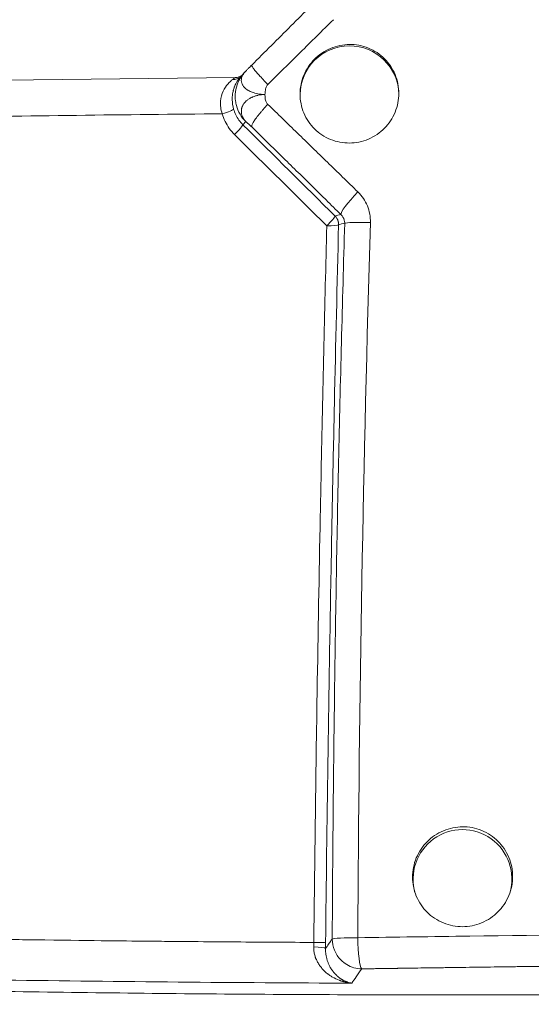
# Model space of a CAD drawing. Units: millimetres. Extents: x 21041 to 35881, y 7026 to 15936.
# Drawn here: x 25283 to 25326, y 11721 to 11804 of the extents above; entities that cross this region are included whole.
import ezdxf

# ---------------------------------------------------------------- set-up
doc = ezdxf.new("R2010")
doc.units = ezdxf.units.MM
for name, color, linetype, lineweight in [('Tratteggio (ISO)', 7, 'Continuous', 5), ('Visibile (ISO)', 7, 'Continuous', 15), ('Visibile sottile (ISO)', 7, 'Continuous', 9)]:
    doc.layers.add(name, color=color, linetype=linetype, lineweight=lineweight)

msp = doc.modelspace()

# ---------------------------------------------------------------- hatches: boundary and pattern name
at = {"layer": 'Tratteggio (ISO)'}
h = msp.add_hatch(dxfattribs=at)
h.set_pattern_fill('AR-CONC', color=256, scale=0.322997, angle=149.99998, style=0, pattern_type=2)
h.set_pattern_definition([(199.999978, (22433.3153, 7401.3682), (-1.90499886, 1.3338947), [0.2422475, -2.664722]), (144.99998, (22433.3153, 7401.3682), (-0.8266595, -2.3281372), [0.193798, -2.1317776]), (250.450978, (22433.1566, 7401.4793), (-2.731667, -0.99422044), [0.2058787, -2.2646649]), (196.18418, (22432.9923, 7400.8087), (-2.7180115, 2.1865714), [0.3633712, -3.997083]), (246.63558, (22432.766, 7400.991), (-4.1876678, -1.2153618), [0.308818, -3.3969876]), (141.18398, (22432.9923, 7400.8087), (-4.1876658, -1.2153693), [0.290697, -3.1976664]), (170.999978, (22432.7934, 7401.1101), (-1.01946456, 2.09021237), [0.2422475, -2.664722]), (115.99998, (22432.7934, 7401.11), (-1.851716, -1.6354622), [0.193798, -2.1317776]), (221.451378, (22432.7084, 7401.2843), (-2.8711806, 0.4547536), [0.2058787, -2.2646649]), (187.499978, (22433.31534, 7401.3682), (-0.57163223, -0.91154339), [0, -2.1059379, 0, -2.1640773, 0, -2.13985254]), (157.499978, (22433.3153, 7401.3682), (-1.3728352, -0.67840796), [0, -1.23384705, 0, -2.0574884, 0, -0.81556644]), (117.499978, (22433.9391, 7401.00805), (-1.45679948, 0.92520598), [0, -0.80749152, 0, -2.51937356, 0, -3.3430149]), (107.499978, (22434.2189, 7400.8466), (-1.792975, 0.66181954), [0, -1.049739, 0, -1.67312244, 0, -2.3740251])])
edge = h.paths.add_edge_path()
edge.add_line((26091.666, 12115.579), (26091.666, 12128.584))
edge.add_line((26091.666, 12128.584), (26089.667, 12128.584))
edge.add_line((26089.667, 12128.584), (26089.666, 12128.584))
edge.add_line((26089.666, 12128.584), (26089.666, 12110.578))
edge.add_line((26089.666, 12110.578), (26090.172, 12110.578))
edge.add_line((26090.172, 12110.578), (26092.133, 12110.578))
edge.add_line((26092.133, 12110.578), (26171.463, 12110.578))
edge.add_line((26171.463, 12110.578), (26172.134, 12084.408))
edge.add_line((26172.134, 12084.408), (26184.411, 11605.858))
edge.add_line((26184.411, 11605.858), (26184.419, 11605.549))
edge.add_line((26184.419, 11605.549), (26184.42, 11605.549))
edge.add_line((26184.42, 11605.549), (26187.42, 11605.549))
edge.add_line((26187.42, 11605.549), (26282.387, 11605.549))
edge.add_line((26282.387, 11605.549), (26282.387, 11607.549))
edge.add_line((26282.387, 11607.549), (26197.115, 11607.549))
edge.add_spline(control_points=[(26197.115, 11607.549), (26195.855, 11607.549), (26194.607, 11607.787), (26192.224, 11608.73), (26191.119, 11609.441), (26189.242, 11611.247), (26188.49, 11612.325), (26187.439, 11614.708), (26187.152, 11615.991), (26187.119, 11617.292)], knot_values=[-1.549937, -1.549937, -1.549937, -1.549937, -1.171933, -1.171933, -0.781289, -0.781289, -0.390644, -0.390644, 0, 0, 0, 0], degree=3, periodic=0)
edge.add_line((26187.119, 11617.292), (26174.512, 12108.705))
edge.add_spline(control_points=[(26174.512, 12108.705), (26174.496, 12109.336), (26174.36, 12109.957), (26173.858, 12111.137), (26173.488, 12111.68), (26172.561, 12112.595), (26172.013, 12112.957), (26170.809, 12113.451), (26170.164, 12113.579), (26169.513, 12113.579)], knot_values=[-0.775097, -0.775097, -0.775097, -0.775097, -0.585916, -0.585916, -0.39055, -0.39055, -0.195256, -0.195256, 0, 0, 0, 0], degree=3, periodic=0)
edge.add_line((26169.513, 12113.579), (26093.666, 12113.579))
edge.add_ellipse((26093.666, 12115.579), major_axis=(0.056, -2), ratio=0.999638, start_angle=270, end_angle=358.3865, ccw=False)
edge.add_ellipse((26093.666, 12115.579), major_axis=(0.056, -2), ratio=0.999638, start_angle=268.3865, end_angle=270, ccw=False)
edge = h.paths.add_edge_path()
edge.add_ellipse((24596.107, 12115.579), major_axis=(-0.056, -2), ratio=0.999638, start_angle=90, end_angle=91.6135)
edge.add_line((24598.107, 12115.579), (24598.107, 12128.584))
edge.add_line((24598.107, 12128.584), (24600.107, 12128.584))
edge.add_line((24600.107, 12128.584), (24600.107, 12128.584))
edge.add_line((24600.107, 12128.584), (24600.107, 12110.578))
edge.add_line((24600.107, 12110.578), (24599.602, 12110.578))
edge.add_line((24599.602, 12110.578), (24597.64, 12110.578))
edge.add_line((24597.64, 12110.578), (24518.311, 12110.578))
edge.add_line((24518.311, 12110.578), (24517.639, 12084.408))
edge.add_line((24517.639, 12084.408), (24505.362, 11605.858))
edge.add_line((24505.362, 11605.858), (24505.354, 11605.549))
edge.add_line((24505.354, 11605.549), (24505.353, 11605.549))
edge.add_line((24505.353, 11605.549), (24502.353, 11605.549))
edge.add_line((24502.353, 11605.549), (24407.387, 11605.549))
edge.add_line((24407.387, 11605.549), (24407.387, 11607.549))
edge.add_line((24407.387, 11607.549), (24492.658, 11607.549))
edge.add_spline(control_points=[(24492.658, 11607.549), (24493.96, 11607.549), (24495.25, 11607.803), (24497.659, 11608.792), (24498.756, 11609.517), (24500.609, 11611.346), (24501.349, 11612.433), (24502.352, 11614.79), (24502.622, 11616.033), (24502.655, 11617.292)], knot_values=[-1.549937, -1.549937, -1.549937, -1.549937, -1.159293, -1.159293, -0.768648, -0.768648, -0.378004, -0.378004, 0, 0, 0, 0], degree=3, periodic=0)
edge.add_line((24502.655, 11617.292), (24515.262, 12108.705))
edge.add_spline(control_points=[(24515.262, 12108.705), (24515.278, 12109.356), (24515.422, 12109.998), (24515.948, 12111.191), (24516.324, 12111.73), (24517.263, 12112.633), (24517.816, 12112.988), (24519.006, 12113.46), (24519.63, 12113.579), (24520.26, 12113.579)], knot_values=[-0.775109, -0.775109, -0.775109, -0.775109, -0.57965, -0.57965, -0.384232, -0.384232, -0.188889, -0.188889, 0, 0, 0, 0], degree=3, periodic=0)
edge.add_line((24520.26, 12113.579), (24596.107, 12113.579))
edge.add_ellipse((24596.107, 12115.579), major_axis=(-0.056, -2), ratio=0.999638, start_angle=1.6135, end_angle=90)

# ---------------------------------------------------------------- linework, layer by layer
at = {"layer": 'Visibile (ISO)'}
for p, q in [((25300.784, 11798.739), (25300.784, 11798.739)), ((25301.527, 11799.13), (25301.163, 11798.714)), ((25301.314, 11795.728), (25301.314, 11795.728))]:
    msp.add_line(p, q, dxfattribs=at)
msp.add_arc((25303.784, 11797.154), 3, 135.28294, 138.72163, dxfattribs=at)
for centre, major_axis, ratio, start_param, end_param in [((25310.387, 11797.263), (-4.15, 0), 0.998408, 3.159637, 6.273014), ((25301.904, 11799.517), (0.319, 0.321), 0.001863, 2.149196, 2.417172), ((25319.887, 11731.368), (-4.15, 0), 0.998408, 2.850797, 6.579117)]:
    msp.add_ellipse(centre, major_axis=major_axis, ratio=ratio, start_param=start_param, end_param=end_param, dxfattribs=at)
for points, knots in [([(25310.429, 11808.039), (25309.878, 11807.489), (25309.327, 11806.938), (25308.225, 11805.837), (25307.675, 11805.287), (25306.574, 11804.187), (25306.023, 11803.636), (25304.922, 11802.536), (25304.372, 11801.986), (25303.272, 11800.886), (25302.722, 11800.336), (25302.172, 11799.787)], [3.23588848, 3.23588848, 3.23588848, 3.23588848, 3.24074985, 3.24074985, 3.24561122, 3.24561122, 3.25047259, 3.25047259, 3.25533396, 3.25533396, 3.26019533, 3.26019533, 3.26019533, 3.26019533]), ([(25314.537, 11797.413), (25314.537, 11796.893), (25314.433, 11796.338), (25314.01, 11795.316), (25313.692, 11794.849), (25312.956, 11794.106), (25312.488, 11793.783), (25311.464, 11793.351), (25310.908, 11793.243), (25309.866, 11793.235), (25309.311, 11793.334), (25308.289, 11793.748), (25307.822, 11794.063), (25307.085, 11794.792), (25306.766, 11795.254), (25306.341, 11796.271), (25306.237, 11796.826), (25306.237, 11797.868), (25306.341, 11798.423), (25306.763, 11799.445), (25307.081, 11799.912), (25307.816, 11800.656), (25308.284, 11800.98), (25309.308, 11801.413), (25309.865, 11801.522), (25310.908, 11801.53), (25311.464, 11801.43), (25312.488, 11801.014), (25312.956, 11800.697), (25313.692, 11799.965), (25314.01, 11799.503), (25314.433, 11798.486), (25314.537, 11797.933), (25314.537, 11797.413)], [-2.513351, -2.513351, -2.513351, -2.513351, -2.357115, -2.357115, -2.20088, -2.20088, -2.043104, -2.043104, -1.885329, -1.885329, -1.72771, -1.72771, -1.570092, -1.570092, -1.413383, -1.413383, -1.256675, -1.256675, -1.10041, -1.10041, -0.944146, -0.944146, -0.786084, -0.786084, -0.628022, -0.628022, -0.470246, -0.470246, -0.312471, -0.312471, -0.156235, -0.156235, 0, 0, 0, 0]), ([(25301.984, 11799.598), (25301.97, 11799.584), (25301.955, 11799.57), (25301.931, 11799.546), (25301.919, 11799.533), (25301.904, 11799.518), (25301.897, 11799.511), (25301.893, 11799.507), (25301.89, 11799.504), (25301.866, 11799.48), (25301.841, 11799.454), (25301.814, 11799.427)], [0.3333333, 0.3333333, 0.3333333, 0.3333333, 0.4166667, 0.4166667, 0.4583333, 0.4791667, 0.4895833, 0.4895833, 0.5, 0.5, 0.6666667, 0.6666667, 0.6666667, 0.6666667]), ([(25300.783, 11798.739), (25300.891, 11798.739), (25301, 11798.758), (25301.15, 11798.81), (25301.198, 11798.83), (25301.274, 11798.87), (25301.305, 11798.889), (25301.332, 11798.907)], [0, 0, 0, 0, 0.03235713, 0.03235713, 0.04786186, 0.04786186, 0.05860393, 0.05860393, 0.05860393, 0.05860393]), ([(25324.1, 11731.573), (25324.1, 11731.045), (25323.994, 11730.481), (25323.563, 11729.443), (25323.239, 11728.969), (25322.49, 11728.219), (25322.016, 11727.894), (25320.978, 11727.461), (25320.414, 11727.354), (25319.358, 11727.35), (25318.795, 11727.453), (25317.759, 11727.877), (25317.286, 11728.199), (25316.542, 11728.941), (25316.22, 11729.41), (25315.793, 11730.439), (25315.688, 11730.999), (25315.688, 11731.526), (25315.688, 11732.052), (25315.793, 11732.614), (25316.22, 11733.649), (25316.542, 11734.122), (25317.286, 11734.873), (25317.759, 11735.201), (25318.795, 11735.638), (25319.358, 11735.748), (25320.415, 11735.755), (25320.979, 11735.654), (25322.018, 11735.232), (25322.492, 11734.911), (25323.24, 11734.168), (25323.564, 11733.697), (25323.994, 11732.664), (25324.1, 11732.101), (25324.1, 11731.573)], [1.270807, 1.270807, 1.270807, 1.270807, 1.429633, 1.429633, 1.58846, 1.58846, 1.747592, 1.747592, 1.906723, 1.906723, 2.066013, 2.066013, 2.225303, 2.225303, 2.383458, 2.383458, 2.541614, 2.541614, 2.541614, 2.699769, 2.699769, 2.857925, 2.857925, 3.017214, 3.017214, 3.176504, 3.176504, 3.335803, 3.335803, 3.495103, 3.495103, 3.653762, 3.653762, 3.812421, 3.812421, 3.812421, 3.812421]), ([(25328.177, 11721.626), (25322.137, 11721.606), (25316.096, 11721.608), (25302.832, 11721.66), (25295.607, 11721.719), (25281.158, 11721.901), (25273.934, 11722.023), (25259.487, 11722.33), (25252.265, 11722.515), (25237.821, 11722.947), (25230.601, 11723.194), (25223.381, 11723.473)], [6.27986879, 6.27986879, 6.27986879, 6.27986879, 6.28711805, 6.28711805, 6.29578937, 6.29578937, 6.30446069, 6.30446069, 6.31313201, 6.31313201, 6.32180334, 6.32180334, 6.32180334, 6.32180334])]:
    msp.add_open_spline(points, degree=3, knots=knots, dxfattribs=at)
for points in [[(25302.081, 11799.696), (25302.043, 11799.658), (25302.011, 11799.626), (25301.984, 11799.598)], [(25302.171, 11799.786), (25302.149, 11799.763), (25302.118, 11799.733), (25302.081, 11799.696)], [(25302.172, 11799.787), (25302.172, 11799.787), (25302.172, 11799.787), (25302.172, 11799.787)], [(25223.309, 11796.911), (25249.115, 11797.93), (25274.949, 11798.538), (25300.783, 11798.739)], [(25301.527, 11799.13), (25301.528, 11799.131), (25301.529, 11799.132), (25301.53, 11799.133)], [(25301.652, 11799.265), (25301.656, 11799.268), (25301.66, 11799.272), (25301.664, 11799.276)], [(25301.814, 11799.427), (25301.785, 11799.398), (25301.757, 11799.37), (25301.729, 11799.341)]]:
    msp.add_open_spline(points, degree=3, dxfattribs=at)
at = {"layer": 'Visibile sottile (ISO)'}
msp.add_line((25301.664, 11795.043), (25301.431, 11794.776), dxfattribs=at)
for centre, major_axis, ratio, start_param, end_param in [((25379.556, 11775.736), (-349.438, -339.337), 0.142208, 4.776441, 4.780483), ((25380.316, 11774.589), (-347.084, -336.484), 0.146037, 4.780597, 4.784633), ((25381.292, 11773.359), (-345.977, -334.832), 0.149819, 4.784731, 4.788745), ((25303.939, 11798.019), (-1.767, 1.768), 0.078652, 0.231445, 0.467923), ((25303.532, 11798.391), (1.36, -1.39), 0.084172, 3.669885, 3.942975), ((25382.913, 11771.91), (-347.888, -336.084), 0.153553, 4.788853, 4.79281), ((25300.572, 11799.544), (0.699, -0.716), 0.915972, 5.475457, 6.224482), ((25304.645, 11798.79), (3.343, 0.358), 0.482926, 2.96772, 3.240008), ((25303.631, 11798.272), (-1.436, 1.469), 0.075338, 0.747375, 1.020601), ((25303.939, 11798.019), (-1.767, 1.768), 0.07863, 0.940889, 1.177366), ((25303.784, 11797.154), (-2.256, 1.977), 0.997191, 0.325904, 0.587503), ((25303.583, 11798.646), (-2.281, -0.207), 0.580367, 0.125172, 0.23459), ((25303.574, 11798.241), (1.158, -1.19), 0.055895, 4.37971, 4.727697), ((25303.784, 11797.154), (-2.263, 1.97), 0.997206, 0.584156, 0.845747), ((25303.784, 11797.154), (2.256, -1.977), 0.997189, 3.990566, 4.121369), ((25303.784, 11797.154), (-2.257, 1.976), 0.997192, 0.979387, 1.240979), ((25303.757, 11796.298), (-1.491, -1.553), 0.138278, 4.723105, 4.995699), ((25382.864, 11769.005), (350.404, -332.501), 0.0727, 4.553419, 4.557025), ((25299.688, 11795.831), (0.963, 0.27), 0.130505, 4.68281, 6.220198), ((25303.784, 11797.154), (2.257, -1.976), 0.997193, 4.382512, 4.644111), ((25303.593, 11795.748), (-2.286, 0.294), 0.669742, 0.156732, 0.296526), ((25303.632, 11796.152), (-1.423, -1.513), 0.147588, 5.183789, 5.457026), ((25300.724, 11794.073), (0.704, 0.711), 0.096138, 4.624592, 6.208054), ((25313.469, 11699.917), (554.124, -556.561), 0.074704, 1.653401, 1.667354), ((25303.633, 11795.781), (2.33, -0.256), 0.674869, 3.708214, 3.784855), ((25302.899, 11795.361), (-0.709, -0.797), 0.229632, 5.791923, 6.159985), ((25330.63, 11715.725), (339.33, -340.822), 0.074703, 1.72205, 1.729411), ((25303.94, 11796.348), (-1.75, -1.785), 0.157516, 5.734504, 5.970981), ((25303.533, 11796.013), (-1.344, -1.437), 0.164752, 5.393339, 5.666444), ((25381.509, 11767.851), (349.113, -331.987), 0.069344, 4.557077, 4.560723), ((25318.936, 11705.342), (554.75, -555.027), 0.063704, 1.653256, 1.667203), ((25380.676, 11766.497), (350.295, -333.817), 0.065949, 4.560772, 4.564434), ((25330.636, 11715.718), (339.376, -340.867), 0.074695, 1.718369, 1.72205), ((25380, 11765.059), (352.414, -336.536), 0.062515, 4.564498, 4.568165), ((25379.148, 11763.66), (353.88, -338.627), 0.059041, 4.568246, 4.571924), ((25330.628, 11715.73), (-339.311, 340.802), 0.074704, 4.8526, 4.859962), ((25377.826, 11762.427), (353.08, -338.541), 0.055533, 4.572007, 4.575721), ((25311.435, 11788.986), (-1.753, -1.782), 0.135745, 4.767379, 6.207715), ((25330.632, 11715.716), (339.375, -340.867), 0.074703, 1.707327, 1.711007), ((25308.476, 11786.39), (0.704, 0.71), 0.082262, 4.635044, 6.208152), ((25476.29, 11618.501), (-167.557, 168.293), 0.074704, 6.228623, 6.253319), ((25308.971, 11786.575), (-0.988, 0.227), 0.917755, 4.019522, 4.157662), ((25309.082, 11786.591), (-0.712, 0.601), 0.926719, 4.377075, 4.526294), ((25308.476, 11786.39), (1, -0.025), 0.11252, 4.719094, 6.209726), ((25476.304, 11618.372), (-167.281, 167.686), 0.074624, 6.227057, 6.253204), ((25312.476, 11786.408), (-2.499, 0.074), 0.052374, 4.845335, 6.191038), ((27736.708, 11730.984), (-979.016, -2243.611), 0.990216, 5.101639, 5.105743), ((27733.595, 11731.515), (-955.982, -2251.394), 0.989734, 5.095938, 5.104153), ((27731.046, 11731.937), (-937.635, -2257.379), 0.989332, 5.09637, 5.10459), ((25344.543, 11717.841), (-241.585, -2.4), 0.037261, 4.732394, 4.811697), ((25307.432, 11726.105), (0.065, 3.5), 0.01239, 1.5921, 1.699945), ((25307.383, 11726.01), (1, -0.011), 0.021274, 0.074226, 1.566806), ((25306.669, 11714.993), (-1.381, -14.325), 0.070898, 2.402775, 2.453977), ((25431.006, 11881.463), (-123.486, -157.326), 0.007154, 6.139174, 6.156096), ((25431.106, 11881.664), (-123.587, -157.529), 0.007124, 6.133536, 6.139171), ((25430.99, 11881.784), (-123.472, -157.648), 0.007002, 6.122259, 6.133527), ((25311.425, 11726.285), (-2.5, 0.013), 0.055689, 4.84834, 6.190107), ((25344.834, 11717.306), (249.902, 2.48), 0.038174, 1.667936, 1.705872), ((25311.425, 11726.285), (0.037, -2.5), 0.134593, 4.654416, 6.14979), ((25307.376, 11725.526), (1, -0.018), 0.128783, 0.07279, 1.568553), ((25454.932, 11909.503), (-144.918, -187.869), 0.006218, 6.135642, 6.186042), ((25310.635, 11725.108), (0.976, -2.386), 0.847637, 5.646878, 5.810799)]:
    msp.add_ellipse(centre, major_axis=major_axis, ratio=ratio, start_param=start_param, end_param=end_param, dxfattribs=at)
for points, knots in [([(25302.187, 11799.708), (25302.187, 11799.708), (25302.187, 11799.708), (25302.186, 11799.709), (25302.186, 11799.711), (25302.184, 11799.714), (25302.181, 11799.719), (25302.177, 11799.73), (25302.174, 11799.738), (25302.169, 11799.752), (25302.167, 11799.76), (25302.165, 11799.777), (25302.168, 11799.783), (25302.172, 11799.787)], [-0.1666663, -0.1666663, -0.1666663, -0.1666663, -0.1653643, -0.1653643, -0.1640622, -0.161458, -0.1562497, -0.145833, -0.1249997, -0.1249997, -0.083333, -0.083333, -0.0051421, -0.0051421, -0.0051421, -0.0051421]), ([(25301.163, 11798.714), (25301.163, 11798.714), (25301.163, 11798.714), (25301.163, 11798.714), (25301.123, 11798.668), (25301.083, 11798.619), (25301.041, 11798.562), (25301.022, 11798.535), (25301.002, 11798.508), (25300.983, 11798.479), (25300.96, 11798.445), (25300.938, 11798.41), (25300.916, 11798.373), (25300.895, 11798.338), (25300.874, 11798.301), (25300.854, 11798.263), (25300.833, 11798.225), (25300.814, 11798.186), (25300.794, 11798.144), (25300.768, 11798.088), (25300.743, 11798.029), (25300.72, 11797.969), (25300.708, 11797.938), (25300.697, 11797.906), (25300.685, 11797.874), (25300.669, 11797.827), (25300.654, 11797.778), (25300.64, 11797.729), (25300.634, 11797.704), (25300.627, 11797.679), (25300.621, 11797.654), (25300.617, 11797.642), (25300.614, 11797.629), (25300.611, 11797.616), (25300.608, 11797.604), (25300.606, 11797.592), (25300.602, 11797.578), (25300.587, 11797.509), (25300.574, 11797.439), (25300.564, 11797.367), (25300.541, 11797.208), (25300.53, 11797.043), (25300.534, 11796.872)], [0.1246235, 0.1246235, 0.1246235, 0.1246235, 0.125, 0.125, 0.125, 0.25, 0.25, 0.25, 0.3081133, 0.3081133, 0.3081133, 0.375, 0.375, 0.375, 0.4375, 0.4375, 0.4375, 0.5, 0.5, 0.5, 0.5820586, 0.5820586, 0.5820586, 0.625, 0.625, 0.625, 0.6875, 0.6875, 0.6875, 0.71875, 0.71875, 0.71875, 0.734375, 0.734375, 0.734375, 0.75, 0.75, 0.75, 0.827947, 0.827947, 0.827947, 1, 1, 1, 1]), ([(25301.016, 11798.307), (25301.117, 11798.551), (25301.236, 11798.749), (25301.35, 11798.908), (25301.411, 11798.992), (25301.471, 11799.066), (25301.527, 11799.13)], [0, 0, 0, 0, 0.5, 0.5, 0.5, 0.7667797, 0.7667797, 0.7667797, 0.7667797]), ([(25301.369, 11798.855), (25301.387, 11798.897), (25301.408, 11798.939), (25301.432, 11798.98), (25301.443, 11799.001), (25301.456, 11799.021), (25301.469, 11799.041), (25301.476, 11799.051), (25301.483, 11799.061), (25301.49, 11799.071), (25301.493, 11799.076), (25301.497, 11799.081), (25301.5, 11799.086), (25301.504, 11799.091), (25301.508, 11799.097), (25301.511, 11799.101), (25301.554, 11799.159), (25301.602, 11799.213), (25301.652, 11799.265)], [0, 0, 0, 0, 0.25, 0.25, 0.25, 0.375, 0.375, 0.375, 0.4375, 0.4375, 0.4375, 0.46875, 0.46875, 0.46875, 0.5, 0.5, 0.5, 0.9645752, 0.9645752, 0.9645752, 0.9645752]), ([(25300.581, 11798.587), (25300.448, 11798.498), (25300.31, 11798.366), (25300.169, 11798.199), (25300.029, 11798.032), (25299.887, 11797.833), (25299.774, 11797.593), (25299.661, 11797.352), (25299.576, 11797.068), (25299.551, 11796.744), (25299.538, 11796.582), (25299.541, 11796.41), (25299.565, 11796.233), (25299.59, 11796.055), (25299.635, 11795.874), (25299.695, 11795.697)], [0, 0, 0, 0, 0.25, 0.25, 0.25, 0.5, 0.5, 0.5, 0.75, 0.75, 0.75, 0.875, 0.875, 0.875, 0.9999986, 0.9999986, 0.9999986, 0.9999986]), ([(25302.374, 11797.449), (25302.256, 11797.484), (25302.142, 11797.526), (25302.034, 11797.577), (25301.98, 11797.603), (25301.927, 11797.63), (25301.877, 11797.66), (25301.852, 11797.675), (25301.827, 11797.69), (25301.803, 11797.707), (25301.791, 11797.715), (25301.779, 11797.723), (25301.767, 11797.731), (25301.761, 11797.735), (25301.755, 11797.739), (25301.75, 11797.743), (25301.744, 11797.748), (25301.737, 11797.752), (25301.732, 11797.756), (25301.692, 11797.786), (25301.654, 11797.817), (25301.619, 11797.85), (25301.601, 11797.866), (25301.584, 11797.883), (25301.568, 11797.9), (25301.559, 11797.908), (25301.551, 11797.917), (25301.544, 11797.925), (25301.536, 11797.934), (25301.527, 11797.944), (25301.521, 11797.951), (25301.468, 11798.013), (25301.426, 11798.075), (25301.393, 11798.137)], [0, 0, 0, 0, 0.25, 0.25, 0.25, 0.375, 0.375, 0.375, 0.4375, 0.4375, 0.4375, 0.46875, 0.46875, 0.46875, 0.484375, 0.484375, 0.484375, 0.5, 0.5, 0.5, 0.625, 0.625, 0.625, 0.6875, 0.6875, 0.6875, 0.71875, 0.71875, 0.71875, 0.75, 0.75, 0.75, 1, 1, 1, 1]), ([(25301.508, 11796.547), (25301.581, 11796.651), (25301.68, 11796.755), (25301.808, 11796.853), (25301.872, 11796.902), (25301.943, 11796.95), (25302.021, 11796.995), (25302.061, 11797.018), (25302.102, 11797.039), (25302.145, 11797.06), (25302.166, 11797.071), (25302.188, 11797.081), (25302.21, 11797.091), (25302.216, 11797.094), (25302.221, 11797.096), (25302.227, 11797.099), (25302.233, 11797.101), (25302.239, 11797.104), (25302.244, 11797.106), (25302.25, 11797.109), (25302.256, 11797.111), (25302.262, 11797.113), (25302.267, 11797.116), (25302.275, 11797.119), (25302.279, 11797.121), (25302.345, 11797.148), (25302.416, 11797.173), (25302.49, 11797.196), (25302.527, 11797.208), (25302.565, 11797.219), (25302.605, 11797.229), (25302.624, 11797.234), (25302.644, 11797.239), (25302.664, 11797.243), (25302.674, 11797.246), (25302.684, 11797.248), (25302.695, 11797.25), (25302.705, 11797.252), (25302.714, 11797.254), (25302.725, 11797.257), (25302.909, 11797.295), (25303.098, 11797.317), (25303.285, 11797.321)], [0, 0, 0, 0, 0.25, 0.25, 0.25, 0.375, 0.375, 0.375, 0.4375, 0.4375, 0.4375, 0.46875, 0.46875, 0.46875, 0.476424, 0.476424, 0.476424, 0.484375, 0.484375, 0.484375, 0.492188, 0.492188, 0.492188, 0.5, 0.5, 0.5, 0.625, 0.625, 0.625, 0.6875, 0.6875, 0.6875, 0.71875, 0.71875, 0.71875, 0.734375, 0.734375, 0.734375, 0.75, 0.75, 0.75, 1, 1, 1, 1]), ([(25302.578, 11797.396), (25302.721, 11797.365), (25302.856, 11797.348), (25303.094, 11797.326), (25303.199, 11797.322), (25303.285, 11797.321)], [0.8333333, 0.8333333, 0.8333333, 0.8333333, 0.9166667, 0.9166667, 1, 1, 1, 1]), ([(25301.451, 11796.46), (25301.438, 11796.437), (25301.421, 11796.407), (25301.393, 11796.346), (25301.383, 11796.324), (25301.368, 11796.286), (25301.361, 11796.267), (25301.353, 11796.242), (25301.349, 11796.232), (25301.347, 11796.224), (25301.345, 11796.22), (25301.338, 11796.194), (25301.33, 11796.167), (25301.32, 11796.12), (25301.317, 11796.104), (25301.312, 11796.078), (25301.31, 11796.064), (25301.308, 11796.047), (25301.307, 11796.04), (25301.306, 11796.035), (25301.306, 11796.032), (25301.3, 11795.98), (25301.294, 11795.903), (25301.304, 11795.8)], [0.5833333, 0.5833333, 0.5833333, 0.5833333, 0.625, 0.625, 0.6458333, 0.6458333, 0.65625, 0.6614583, 0.6640625, 0.6640625, 0.6666667, 0.6666667, 0.6875, 0.6875, 0.6979167, 0.6979167, 0.703125, 0.7057292, 0.7070312, 0.7070312, 0.7083333, 0.7083333, 0.75, 0.75, 0.75, 0.75]), ([(25299.695, 11795.697), (25291.525, 11795.63), (25283.355, 11795.521), (25275.187, 11795.372), (25266.533, 11795.213), (25257.879, 11795.008), (25249.227, 11794.757), (25240.596, 11794.507), (25231.965, 11794.21), (25223.337, 11793.868)], [0, 0, 0, 0, 0.3208495, 0.3208495, 0.3208495, 0.6608182, 0.6608182, 0.6608182, 1, 1, 1, 1]), ([(25300.73, 11793.943), (25300.567, 11794.105), (25300.418, 11794.28), (25300.287, 11794.465), (25300.153, 11794.653), (25300.035, 11794.851), (25299.936, 11795.059), (25299.838, 11795.264), (25299.757, 11795.477), (25299.695, 11795.697)], [0, 0, 0, 0, 0.331517, 0.331517, 0.331517, 0.668976, 0.668976, 0.668976, 1, 1, 1, 1]), ([(25301.431, 11794.776), (25301.308, 11794.897), (25301.196, 11795.028), (25301.097, 11795.167), (25300.996, 11795.308), (25300.907, 11795.458), (25300.833, 11795.613), (25300.759, 11795.768), (25300.698, 11795.928), (25300.652, 11796.092)], [0, 0, 0, 0, 0.3323169, 0.3323169, 0.3323169, 0.668013, 0.668013, 0.668013, 0.9999999, 0.9999999, 0.9999999, 0.9999999]), ([(25301.349, 11795.582), (25301.364, 11795.533), (25301.382, 11795.487), (25301.401, 11795.444), (25301.411, 11795.422), (25301.421, 11795.401), (25301.431, 11795.38), (25301.442, 11795.358), (25301.453, 11795.338), (25301.464, 11795.319), (25301.507, 11795.243), (25301.547, 11795.188), (25301.574, 11795.153)], [0.7916667, 0.7916667, 0.7916667, 0.7916667, 0.8229167, 0.8229167, 0.8229167, 0.8385417, 0.8385417, 0.8385417, 0.8541667, 0.8541667, 0.8541667, 0.9166667, 0.9166667, 0.9166667, 0.9166667]), ([(25302.787, 11795.652), (25302.84, 11795.717), (25302.951, 11795.852), (25303.072, 11795.991), (25303.134, 11796.061)], [-0.3333333, -0.3333333, -0.3333333, -0.3333333, -0.2500012, -0.1666667, -0.1666667, -0.1666667, -0.1666667]), ([(25301.664, 11795.043), (25301.674, 11795.035), (25301.684, 11795.027), (25301.7, 11795.014), (25301.708, 11795.007), (25301.719, 11794.998), (25301.723, 11794.995), (25301.726, 11794.992), (25301.729, 11794.99), (25301.736, 11794.985), (25301.745, 11794.977), (25301.763, 11794.961), (25301.77, 11794.955), (25301.782, 11794.945), (25301.788, 11794.94), (25301.795, 11794.934), (25301.8, 11794.93), (25301.803, 11794.928), (25301.817, 11794.915), (25301.831, 11794.904), (25301.853, 11794.885), (25301.864, 11794.876), (25301.877, 11794.864), (25301.883, 11794.858), (25301.887, 11794.855), (25301.888, 11794.854), (25301.942, 11794.807), (25301.973, 11794.779), (25301.977, 11794.775)], [-1, -1, -1, -1, -0.9166667, -0.9166667, -0.875, -0.8541667, -0.84375, -0.84375, -0.8333333, -0.8333333, -0.75, -0.75, -0.7083333, -0.7083333, -0.6875, -0.6770833, -0.6770833, -0.6666667, -0.6666667, -0.5833333, -0.5833333, -0.5416667, -0.5208333, -0.5104167, -0.5104167, -0.5, -0.5, -0.3333333, -0.3333333, -0.3333333, -0.3333333]), ([(25311.097, 11789.126), (25311.445, 11788.784), (25311.71, 11788.393), (25312.075, 11787.506), (25312.16, 11787.039), (25312.149, 11786.547)], [0, 0, 0, 0, 0.5, 0.5, 1, 1, 1, 1]), ([(25309.183, 11787.094), (25309.239, 11787.037), (25309.288, 11786.974), (25309.329, 11786.906), (25309.35, 11786.872), (25309.368, 11786.837), (25309.385, 11786.801), (25309.393, 11786.783), (25309.4, 11786.764), (25309.408, 11786.746), (25309.411, 11786.736), (25309.415, 11786.727), (25309.418, 11786.718), (25309.419, 11786.713), (25309.421, 11786.708), (25309.423, 11786.704), (25309.424, 11786.699), (25309.427, 11786.691), (25309.427, 11786.689), (25309.431, 11786.678), (25309.437, 11786.658), (25309.444, 11786.628), (25309.448, 11786.613), (25309.452, 11786.595), (25309.456, 11786.575), (25309.458, 11786.565), (25309.46, 11786.555), (25309.462, 11786.543), (25309.462, 11786.538), (25309.463, 11786.532), (25309.464, 11786.526), (25309.465, 11786.52), (25309.466, 11786.512), (25309.466, 11786.508), (25309.476, 11786.432), (25309.474, 11786.381), (25309.473, 11786.356)], [0, 0, 0, 0, 0.25, 0.25, 0.25, 0.375, 0.375, 0.375, 0.4375, 0.4375, 0.4375, 0.46875, 0.46875, 0.46875, 0.484375, 0.484375, 0.484375, 0.5, 0.5, 0.5, 0.625, 0.625, 0.625, 0.6875, 0.6875, 0.6875, 0.71875, 0.71875, 0.71875, 0.734375, 0.734375, 0.734375, 0.75, 0.75, 0.75, 0.9999351, 0.9999351, 0.9999351, 0.9999351]), ([(25308.48, 11786.277), (25308.312, 11779.615), (25308.159, 11772.935), (25308.022, 11766.245), (25307.985, 11764.486), (25307.95, 11762.727), (25307.917, 11760.967)], [0, 0, 0, 0, 0.79185, 0.79185, 0.79185, 1, 1, 1, 1]), ([(25309.473, 11786.356), (25309.346, 11781.347), (25309.229, 11776.331), (25309.12, 11771.31), (25309.066, 11768.799), (25309.014, 11766.287), (25308.964, 11763.773), (25308.914, 11761.259), (25308.866, 11758.745), (25308.82, 11756.227), (25308.638, 11746.152), (25308.49, 11736.077), (25308.381, 11726.001)], [0, 0, 0, 0, 0.25, 0.25, 0.25, 0.375, 0.375, 0.375, 0.5, 0.5, 0.5, 1, 1, 1, 1]), ([(25309.988, 11786.494), (25309.988, 11786.488), (25309.988, 11786.483), (25309.988, 11786.478), (25309.889, 11783.14), (25309.796, 11779.802), (25309.711, 11776.465)], [0, 0, 0, 0, 0.000268, 0.000268, 0.000268, 0.1666667, 0.1666667, 0.1666667, 0.1666667]), ([(25307.917, 11760.967), (25307.82, 11756.029), (25307.734, 11751.086), (25307.657, 11746.142), (25307.643, 11745.263), (25307.629, 11744.384), (25307.616, 11743.506), (25307.528, 11737.681), (25307.452, 11731.855), (25307.388, 11726.031)], [0, 0, 0, 0, 0.424558, 0.424558, 0.424558, 0.5, 0.5, 0.5, 1, 1, 1, 1]), ([(25307.388, 11726.031), (25305.344, 11726.041), (25303.154, 11726.054), (25300.818, 11726.07), (25299.651, 11726.079), (25298.446, 11726.088), (25297.205, 11726.099), (25296.585, 11726.104), (25295.956, 11726.109), (25295.317, 11726.115), (25294.998, 11726.118), (25294.676, 11726.121), (25294.352, 11726.124), (25294.19, 11726.126), (25294.028, 11726.128), (25293.865, 11726.129), (25293.704, 11726.131), (25293.543, 11726.132), (25293.381, 11726.134), (25293.36, 11726.134), (25293.356, 11726.134), (25293.345, 11726.134), (25291.357, 11726.154), (25288.243, 11726.187), (25284.002, 11726.244), (25283.292, 11726.253), (25282.55, 11726.264), (25281.776, 11726.275), (25281.664, 11726.276), (25281.552, 11726.278), (25281.439, 11726.28), (25281.16, 11726.284), (25280.878, 11726.288), (25280.592, 11726.292), (25280.391, 11726.295), (25280.188, 11726.298), (25279.983, 11726.301), (25279.88, 11726.303), (25279.777, 11726.304), (25279.673, 11726.306), (25279.576, 11726.307), (25279.479, 11726.309), (25279.381, 11726.31), (25279.374, 11726.31), (25279.366, 11726.31), (25279.361, 11726.31), (25270.355, 11726.447), (25261.35, 11726.63), (25252.347, 11726.859), (25252.012, 11726.868), (25251.677, 11726.876), (25251.342, 11726.885)], [0, 0, 0, 0, 0.0833333, 0.0833333, 0.0833333, 0.125, 0.125, 0.125, 0.1458333, 0.1458333, 0.1458333, 0.15625, 0.15625, 0.15625, 0.1614583, 0.1614583, 0.1614583, 0.1665853, 0.1665853, 0.1665853, 0.1672739, 0.1672739, 0.1672739, 0.2916667, 0.2916667, 0.2916667, 0.3125, 0.3125, 0.3125, 0.3155142, 0.3155142, 0.3155142, 0.3229167, 0.3229167, 0.3229167, 0.328125, 0.328125, 0.328125, 0.3307292, 0.3307292, 0.3307292, 0.3331706, 0.3331706, 0.3331706, 0.3333333, 0.3333333, 0.3333333, 0.6547185, 0.6547185, 0.6547185, 0.6666667, 0.6666667, 0.6666667, 0.6666667]), ([(25308.936, 11726.311), (25308.936, 11725.989), (25309, 11725.668), (25309.124, 11725.368), (25309.247, 11725.069), (25309.43, 11724.791), (25309.663, 11724.556)], [0, 0, 0, 0, 0.5, 0.5, 0.5, 1, 1, 1, 1]), ([(25310.584, 11722.606), (25310.513, 11722.612), (25310.434, 11722.621), (25310.345, 11722.635), (25310.323, 11722.638), (25310.3, 11722.641), (25310.277, 11722.645), (25310.271, 11722.646), (25310.265, 11722.647), (25310.259, 11722.648), (25310.256, 11722.649), (25310.253, 11722.649), (25310.252, 11722.65), (25310.243, 11722.651), (25310.234, 11722.653), (25310.225, 11722.654), (25310.162, 11722.666), (25310.068, 11722.684), (25309.943, 11722.716), (25309.928, 11722.72), (25309.912, 11722.725), (25309.895, 11722.729), (25309.891, 11722.73), (25309.887, 11722.731), (25309.883, 11722.732), (25309.878, 11722.734), (25309.876, 11722.734), (25309.873, 11722.735), (25309.867, 11722.737), (25309.862, 11722.738), (25309.857, 11722.74), (25309.835, 11722.746), (25309.813, 11722.752), (25309.791, 11722.759), (25309.748, 11722.772), (25309.705, 11722.786), (25309.661, 11722.801), (25309.64, 11722.808), (25309.618, 11722.816), (25309.596, 11722.823), (25309.586, 11722.827), (25309.575, 11722.831), (25309.564, 11722.835), (25309.559, 11722.837), (25309.553, 11722.839), (25309.548, 11722.841), (25309.542, 11722.843), (25309.538, 11722.845), (25309.532, 11722.847), (25309.321, 11722.927), (25309.137, 11723.017), (25308.973, 11723.112), (25308.89, 11723.16), (25308.813, 11723.208), (25308.742, 11723.257), (25308.706, 11723.281), (25308.671, 11723.305), (25308.638, 11723.33), (25308.622, 11723.342), (25308.606, 11723.354), (25308.59, 11723.366), (25308.582, 11723.372), (25308.574, 11723.378), (25308.566, 11723.384), (25308.562, 11723.387), (25308.558, 11723.39), (25308.555, 11723.393), (25308.551, 11723.396), (25308.549, 11723.397), (25308.543, 11723.402), (25308.365, 11723.541), (25308.209, 11723.693), (25308.074, 11723.849), (25308.04, 11723.888), (25308.007, 11723.927), (25307.976, 11723.967), (25307.969, 11723.977), (25307.961, 11723.987), (25307.953, 11723.997), (25307.946, 11724.007), (25307.937, 11724.018), (25307.929, 11724.029), (25307.912, 11724.051), (25307.896, 11724.074), (25307.88, 11724.097), (25307.816, 11724.187), (25307.759, 11724.279), (25307.708, 11724.371), (25307.657, 11724.464), (25307.612, 11724.557), (25307.573, 11724.649), (25307.564, 11724.673), (25307.555, 11724.696), (25307.546, 11724.719), (25307.541, 11724.731), (25307.537, 11724.742), (25307.532, 11724.755), (25307.528, 11724.768), (25307.523, 11724.781), (25307.518, 11724.794), (25307.5, 11724.847), (25307.484, 11724.9), (25307.47, 11724.954), (25307.456, 11725.007), (25307.443, 11725.061), (25307.433, 11725.116), (25307.422, 11725.17), (25307.413, 11725.228), (25307.405, 11725.287), (25307.39, 11725.405), (25307.382, 11725.528), (25307.381, 11725.655)], [0, 0, 0, 0, 0.0625, 0.0625, 0.0625, 0.078125, 0.078125, 0.078125, 0.0820313, 0.0820313, 0.0820313, 0.0839844, 0.0839844, 0.0839844, 0.09375, 0.09375, 0.09375, 0.15625, 0.15625, 0.15625, 0.1640625, 0.1640625, 0.1640625, 0.1660156, 0.1660156, 0.1660156, 0.1679688, 0.1679688, 0.1679688, 0.171875, 0.171875, 0.171875, 0.1875, 0.1875, 0.1875, 0.21875, 0.21875, 0.21875, 0.234375, 0.234375, 0.234375, 0.2421875, 0.2421875, 0.2421875, 0.2460938, 0.2460938, 0.2460938, 0.25, 0.25, 0.25, 0.375, 0.375, 0.375, 0.4375, 0.4375, 0.4375, 0.46875, 0.46875, 0.46875, 0.484375, 0.484375, 0.484375, 0.4921875, 0.4921875, 0.4921875, 0.4960938, 0.4960938, 0.4960938, 0.5, 0.5, 0.5, 0.625, 0.625, 0.625, 0.65625, 0.65625, 0.65625, 0.6640625, 0.6640625, 0.6640625, 0.671875, 0.671875, 0.671875, 0.6875, 0.6875, 0.6875, 0.75, 0.75, 0.75, 0.8125, 0.8125, 0.8125, 0.828125, 0.828125, 0.828125, 0.8359375, 0.8359375, 0.8359375, 0.84375, 0.84375, 0.84375, 0.875, 0.875, 0.875, 0.90625, 0.90625, 0.90625, 0.9375, 0.9375, 0.9375, 1, 1, 1, 1]), ([(25308.374, 11725.517), (25308.371, 11725.42), (25308.374, 11725.322), (25308.381, 11725.224), (25308.385, 11725.175), (25308.39, 11725.126), (25308.396, 11725.078), (25308.402, 11725.029), (25308.408, 11724.987), (25308.416, 11724.942), (25308.419, 11724.927), (25308.421, 11724.913), (25308.424, 11724.898), (25308.438, 11724.823), (25308.455, 11724.747), (25308.475, 11724.671), (25308.487, 11724.626), (25308.497, 11724.592), (25308.509, 11724.555), (25308.52, 11724.518), (25308.532, 11724.481), (25308.545, 11724.444), (25308.572, 11724.368), (25308.601, 11724.293), (25308.634, 11724.219), (25308.666, 11724.146), (25308.701, 11724.074), (25308.739, 11724.003), (25308.765, 11723.956), (25308.789, 11723.913), (25308.814, 11723.872), (25308.827, 11723.851), (25308.84, 11723.829), (25308.854, 11723.808), (25308.894, 11723.745), (25308.937, 11723.683), (25308.983, 11723.621), (25309.005, 11723.591), (25309.028, 11723.562), (25309.052, 11723.533), (25309.077, 11723.501), (25309.103, 11723.471), (25309.13, 11723.441), (25309.143, 11723.426), (25309.156, 11723.411), (25309.169, 11723.397), (25309.172, 11723.393), (25309.176, 11723.39), (25309.179, 11723.386), (25309.182, 11723.382), (25309.184, 11723.38), (25309.187, 11723.378), (25309.192, 11723.372), (25309.197, 11723.367), (25309.202, 11723.361), (25309.223, 11723.339), (25309.244, 11723.317), (25309.267, 11723.296), (25309.289, 11723.274), (25309.312, 11723.252), (25309.336, 11723.23), (25309.341, 11723.225), (25309.347, 11723.22), (25309.353, 11723.214), (25309.359, 11723.209), (25309.365, 11723.203), (25309.372, 11723.197), (25309.378, 11723.192), (25309.385, 11723.186), (25309.39, 11723.181), (25309.395, 11723.176), (25309.401, 11723.172), (25309.406, 11723.167), (25309.449, 11723.131), (25309.495, 11723.094), (25309.543, 11723.057), (25309.568, 11723.038), (25309.595, 11723.019), (25309.618, 11723.003), (25309.641, 11722.987), (25309.666, 11722.97), (25309.692, 11722.953), (25309.7, 11722.948), (25309.709, 11722.942), (25309.718, 11722.937), (25309.736, 11722.925), (25309.755, 11722.914), (25309.774, 11722.903), (25309.788, 11722.894), (25309.803, 11722.886), (25309.818, 11722.877), (25309.825, 11722.873), (25309.833, 11722.869), (25309.841, 11722.864), (25309.844, 11722.862), (25309.848, 11722.86), (25309.852, 11722.858), (25309.854, 11722.857), (25309.856, 11722.856), (25309.858, 11722.855), (25309.86, 11722.854), (25309.864, 11722.852), (25309.867, 11722.85), (25309.924, 11722.82), (25309.967, 11722.799), (25309.998, 11722.785), (25310.013, 11722.778), (25310.025, 11722.773), (25310.033, 11722.769), (25310.036, 11722.768), (25310.041, 11722.766), (25310.045, 11722.764), (25310.048, 11722.762), (25310.052, 11722.761), (25310.056, 11722.759), (25310.063, 11722.756), (25310.071, 11722.753), (25310.078, 11722.75), (25310.099, 11722.741), (25310.119, 11722.733), (25310.136, 11722.727), (25310.14, 11722.725), (25310.145, 11722.723), (25310.15, 11722.721), (25310.16, 11722.718), (25310.172, 11722.713), (25310.184, 11722.709), (25310.195, 11722.705), (25310.206, 11722.701), (25310.217, 11722.697)], [0, 0, 0, 0, 0.0536531, 0.0536531, 0.0536531, 0.0804797, 0.0804797, 0.0804797, 0.1073062, 0.1073062, 0.1073062, 0.1159184, 0.1159184, 0.1159184, 0.1609594, 0.1609594, 0.1609594, 0.1877859, 0.1877859, 0.1877859, 0.2146125, 0.2146125, 0.2146125, 0.2689989, 0.2689989, 0.2689989, 0.3219187, 0.3219187, 0.3219187, 0.3573976, 0.3573976, 0.3573976, 0.3755719, 0.3755719, 0.3755719, 0.429225, 0.429225, 0.429225, 0.4552414, 0.4552414, 0.4552414, 0.4828781, 0.4828781, 0.4828781, 0.4962914, 0.4962914, 0.4962914, 0.4996447, 0.4996447, 0.4996447, 0.502998, 0.502998, 0.502998, 0.5097047, 0.5097047, 0.5097047, 0.5365312, 0.5365312, 0.5365312, 0.5633578, 0.5633578, 0.5633578, 0.5697116, 0.5697116, 0.5697116, 0.5767711, 0.5767711, 0.5767711, 0.5834777, 0.5834777, 0.5834777, 0.5901844, 0.5901844, 0.5901844, 0.6438375, 0.6438375, 0.6438375, 0.670664, 0.670664, 0.670664, 0.6974906, 0.6974906, 0.6974906, 0.7064673, 0.7064673, 0.7064673, 0.7243172, 0.7243172, 0.7243172, 0.7377304, 0.7377304, 0.7377304, 0.7444371, 0.7444371, 0.7444371, 0.7477904, 0.7477904, 0.7477904, 0.7494671, 0.7494671, 0.7494671, 0.7511437, 0.7511437, 0.7511437, 0.7779703, 0.7779703, 0.7779703, 0.7913836, 0.7913836, 0.7913836, 0.7947369, 0.7947369, 0.7947369, 0.7980902, 0.7980902, 0.7980902, 0.8047969, 0.8047969, 0.8047969, 0.8255585, 0.8255585, 0.8255585, 0.8316234, 0.8316234, 0.8316234, 0.8450367, 0.8450367, 0.8450367, 0.85845, 0.85845, 0.85845, 0.85845]), ([(25310.584, 11722.606), (25300.861, 11722.64), (25291.143, 11722.726), (25281.429, 11722.866), (25271.725, 11723.005), (25262.025, 11723.196), (25252.331, 11723.441), (25242.652, 11723.685), (25232.979, 11723.981), (25223.312, 11724.331)], [0, 0, 0, 0, 0.333713, 0.333713, 0.333713, 0.667125, 0.667125, 0.667125, 1, 1, 1, 1]), ([(25319.887, 11723.929), (25320.669, 11723.94), (25321.456, 11723.951), (25322.247, 11723.962), (25322.643, 11723.967), (25323.04, 11723.973), (25323.439, 11723.978), (25323.513, 11723.979), (25323.588, 11723.98), (25323.663, 11723.981), (25323.688, 11723.981), (25323.706, 11723.982), (25323.726, 11723.982), (25323.806, 11723.983), (25323.887, 11723.984), (25323.969, 11723.985), (25324.133, 11723.987), (25324.3, 11723.99), (25324.47, 11723.992), (25325.15, 11724.001), (25325.879, 11724.011), (25326.658, 11724.021), (25326.853, 11724.023), (25327.054, 11724.026), (25327.247, 11724.029), (25327.441, 11724.031), (25327.636, 11724.034), (25327.832, 11724.036), (25328.224, 11724.041), (25328.621, 11724.046), (25329.022, 11724.051), (25329.485, 11724.057), (25329.955, 11724.063), (25330.43, 11724.069), (25331.604, 11724.084), (25332.815, 11724.098), (25334.064, 11724.113), (25334.284, 11724.116), (25334.504, 11724.118), (25334.726, 11724.121), (25334.837, 11724.122), (25334.948, 11724.123), (25335.06, 11724.125), (25335.088, 11724.125), (25335.118, 11724.125), (25335.139, 11724.126), (25335.16, 11724.126), (25335.181, 11724.126), (25335.202, 11724.126), (25335.244, 11724.127), (25335.286, 11724.127), (25335.328, 11724.128), (25335.667, 11724.132), (25336.014, 11724.136), (25336.371, 11724.14), (25337.085, 11724.148), (25337.836, 11724.157), (25338.624, 11724.165), (25339.413, 11724.174), (25340.238, 11724.183), (25341.101, 11724.192), (25341.533, 11724.197), (25341.973, 11724.201), (25342.424, 11724.206), (25342.48, 11724.207), (25342.536, 11724.207), (25342.593, 11724.208), (25342.621, 11724.208), (25342.649, 11724.208), (25342.678, 11724.209), (25342.685, 11724.209), (25342.69, 11724.209), (25342.702, 11724.209), (25342.713, 11724.209), (25342.724, 11724.209), (25342.736, 11724.209), (25342.758, 11724.209), (25342.781, 11724.21), (25342.803, 11724.21), (25342.984, 11724.212), (25343.16, 11724.214), (25343.333, 11724.215), (25343.68, 11724.219), (25344.012, 11724.222), (25344.33, 11724.225), (25347.363, 11724.256), (25349.105, 11724.272), (25349.556, 11724.276), (25349.625, 11724.276), (25349.664, 11724.277), (25349.672, 11724.277), (25349.673, 11724.277), (25349.674, 11724.277), (25349.674, 11724.277), (25349.674, 11724.277), (25349.679, 11724.277), (25349.705, 11724.277), (25349.756, 11724.278), (25349.807, 11724.278), (25349.858, 11724.279), (25349.96, 11724.279), (25350.063, 11724.28), (25350.166, 11724.281), (25350.99, 11724.289), (25351.842, 11724.296), (25352.721, 11724.304), (25354.48, 11724.319), (25356.347, 11724.334), (25358.323, 11724.35)], [0.1357979, 0.1357979, 0.1357979, 0.1357979, 0.1808084, 0.1808084, 0.1808084, 0.2033137, 0.2033137, 0.2033137, 0.2075334, 0.2075334, 0.2075334, 0.20894, 0.20894, 0.20894, 0.2145663, 0.2145663, 0.2145663, 0.225819, 0.225819, 0.225819, 0.2708295, 0.2708295, 0.2708295, 0.2820821, 0.2820821, 0.2820821, 0.2933348, 0.2933348, 0.2933348, 0.31584, 0.31584, 0.31584, 0.341799, 0.341799, 0.341799, 0.4058611, 0.4058611, 0.4058611, 0.4171137, 0.4171137, 0.4171137, 0.42274, 0.42274, 0.42274, 0.4241466, 0.4241466, 0.4241466, 0.4255532, 0.4255532, 0.4255532, 0.4283663, 0.4283663, 0.4283663, 0.4508716, 0.4508716, 0.4508716, 0.4958821, 0.4958821, 0.4958821, 0.5408926, 0.5408926, 0.5408926, 0.5633979, 0.5633979, 0.5633979, 0.5662111, 0.5662111, 0.5662111, 0.5676176, 0.5676176, 0.5676176, 0.5679693, 0.5679693, 0.5679693, 0.5683209, 0.5683209, 0.5683209, 0.5690242, 0.5690242, 0.5690242, 0.5746505, 0.5746505, 0.5746505, 0.5859032, 0.5859032, 0.5859032, 0.6932755, 0.6932755, 0.6932755, 0.7096821, 0.7096821, 0.7096821, 0.7110887, 0.7110887, 0.7110887, 0.7124953, 0.7124953, 0.7124953, 0.7153084, 0.7153084, 0.7153084, 0.7209347, 0.7209347, 0.7209347, 0.7659453, 0.7659453, 0.7659453, 0.8559663, 0.8559663, 0.8559663, 0.8559663]), ([(25311.416, 11723.807), (25311.979, 11723.815), (25312.407, 11723.822), (25312.773, 11723.827), (25312.853, 11723.828), (25312.924, 11723.829), (25312.941, 11723.829), (25312.947, 11723.829), (25312.953, 11723.83), (25312.973, 11723.83), (25313.037, 11723.831), (25313.303, 11723.835), (25313.738, 11723.841), (25314.137, 11723.847), (25314.347, 11723.85), (25314.41, 11723.851), (25314.43, 11723.851), (25314.477, 11723.852), (25314.595, 11723.854), (25314.898, 11723.858), (25315.259, 11723.863), (25315.566, 11723.868), (25315.695, 11723.87), (25315.781, 11723.871), (25315.821, 11723.871), (25316.223, 11723.877), (25316.572, 11723.882), (25317.256, 11723.892), (25317.592, 11723.897), (25318.095, 11723.904), (25318.262, 11723.906), (25318.511, 11723.91), (25318.594, 11723.911), (25318.754, 11723.913), (25319.155, 11723.919), (25319.56, 11723.925), (25319.887, 11723.929)], [0, 0, 0, 0, 0.0169747, 0.0169747, 0.0212184, 0.0222793, 0.0225446, 0.0225446, 0.0228098, 0.0228098, 0.0233403, 0.0254621, 0.0339495, 0.0424369, 0.0445587, 0.0445587, 0.0456196, 0.0456196, 0.0466805, 0.0509242, 0.0594116, 0.0636553, 0.0657771, 0.0657771, 0.067899, 0.067899, 0.0848737, 0.0848737, 0.1018484, 0.1018484, 0.1103358, 0.1103358, 0.1145795, 0.1145795, 0.1188232, 0.1357979, 0.1357979, 0.1357979, 0.1357979])]:
    msp.add_open_spline(points, degree=3, knots=knots, dxfattribs=at)
for points in [[(25300.581, 11798.587), (25300.713, 11798.686), (25300.781, 11798.738), (25300.784, 11798.739)], [(25301.323, 11798.717), (25301.334, 11798.763), (25301.35, 11798.809), (25301.369, 11798.855)], [(25303.337, 11797.785), (25303.348, 11797.833), (25303.361, 11797.879), (25303.377, 11797.923)], [(25303.377, 11797.923), (25303.394, 11797.967), (25303.414, 11798.008), (25303.438, 11798.048)], [(25303.438, 11798.048), (25303.463, 11798.087), (25303.491, 11798.124), (25303.526, 11798.158)], [(25302.374, 11797.449), (25302.395, 11797.442), (25302.461, 11797.422), (25302.578, 11797.396)], [(25303.437, 11796.595), (25303.31, 11796.79), (25303.284, 11797.049), (25303.285, 11797.321)], [(25303.285, 11797.321), (25303.296, 11797.483), (25303.305, 11797.641), (25303.337, 11797.785)], [(25300.652, 11796.092), (25300.577, 11796.355), (25300.54, 11796.62), (25300.534, 11796.872)], [(25301.508, 11796.547), (25301.498, 11796.533), (25301.477, 11796.504), (25301.451, 11796.46)], [(25303.526, 11796.487), (25303.492, 11796.52), (25303.463, 11796.557), (25303.437, 11796.595)], [(25301.977, 11794.775), (25302.004, 11794.75), (25302.034, 11794.722), (25302.067, 11794.691)], [(25302.067, 11794.691), (25302.107, 11794.654), (25302.142, 11794.619), (25302.173, 11794.589)], [(25309.988, 11786.494), (25309.992, 11786.669), (25309.945, 11786.853), (25309.843, 11787.016)], [(25312.149, 11786.547), (25311.547, 11766.509), (25311.193, 11746.468), (25311.087, 11726.425)], [(25309.663, 11724.556), (25309.813, 11724.404), (25309.983, 11724.271), (25310.167, 11724.162)], [(25310.167, 11724.162), (25310.539, 11723.937), (25310.976, 11723.812), (25311.416, 11723.807)], [(25310.217, 11722.697), (25310.217, 11722.697), (25310.218, 11722.697), (25310.218, 11722.697)]]:
    msp.add_open_spline(points, degree=3, dxfattribs=at)

doc.saveas('drawing.dxf')
